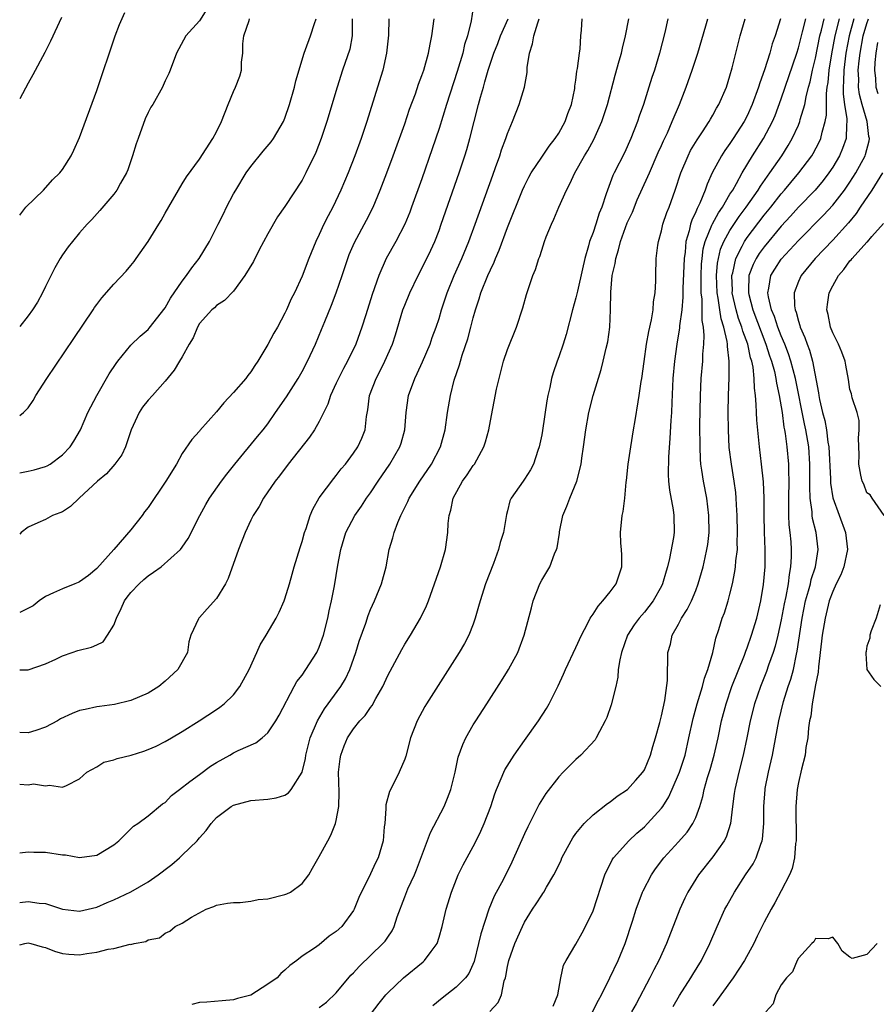
# Model space of a CAD drawing. Units: inches. Extents: x 2583000 to 2586000, y 1503000 to 1506000.
# Drawn here: x 2583000 to 2583100, y 1504138 to 1504253 of the extents above; entities that cross this region are included whole.
import ezdxf

# ---------------------------------------------------------------- set-up
doc = ezdxf.new("R2010")
doc.units = ezdxf.units.IN
doc.header["$MEASUREMENT"] = 0
doc.layers.add('LD25831503_2ft', color=103, linetype='Continuous')

msp = doc.modelspace()

# ---------------------------------------------------------------- linework, layer by layer
at = {"layer": 'LD25831503_2ft'}
for points, elevation in [([(2583053, 1504254.31), (2583052.76, 1504252.76), (2583052.33, 1504251), (2583051.99, 1504250.01), (2583051.77, 1504249), (2583051.14, 1504246.86), (2583049.88, 1504243), (2583049, 1504240.17), (2583048.21, 1504237.79), (2583047, 1504234.31), (2583045.79, 1504231), (2583045.58, 1504230.42), (2583045, 1504229), (2583043.95, 1504227), (2583042.82, 1504225), (2583041.97, 1504223), (2583041.2, 1504220.8), (2583040.43, 1504218.43), (2583039.98, 1504217), (2583039.27, 1504215), (2583038.31, 1504213), (2583037.85, 1504212.15), (2583037.25, 1504211), (2583037, 1504210.43), (2583036.31, 1504209), (2583036.02, 1504207.98), (2583035, 1504205.97), (2583034.44, 1504205), (2583033.85, 1504204.15), (2583031.39, 1504201), (2583030.37, 1504199.63), (2583029.84, 1504199), (2583028.48, 1504197), (2583027.98, 1504196.02), (2583027.29, 1504195), (2583027, 1504194.43), (2583026.34, 1504193), (2583025.56, 1504191), (2583024.36, 1504187.64), (2583024.04, 1504187), (2583023, 1504185.31), (2583021.9, 1504184.1), (2583021, 1504183.06), (2583020.93, 1504183), (2583020.9, 1504182.9), (2583020.01, 1504181), (2583019.76, 1504180.24), (2583019.6, 1504179), (2583018.48, 1504177), (2583017, 1504175.62), (2583016.26, 1504175), (2583015, 1504174.22), (2583013, 1504173.37), (2583011.07, 1504172.93), (2583009.34, 1504172.66), (2583009, 1504172.64), (2583007.67, 1504172.33), (2583007, 1504172.2), (2583006.14, 1504171.86), (2583004.77, 1504171.23), (2583004.41, 1504171), (2583003, 1504170.25), (2583001.88, 1504169.88), (2583001, 1504169.61), (2583000, 1504169.63)], 8574), ([(2583021.87, 1504254.13), (2583021, 1504252.76), (2583019.43, 1504251), (2583018.33, 1504249), (2583017.58, 1504247), (2583017.41, 1504246.59), (2583017, 1504245.77), (2583016.78, 1504245.22), (2583016.67, 1504245), (2583015.56, 1504243), (2583015.34, 1504242.66), (2583015, 1504242.04), (2583014.68, 1504241.32), (2583013.83, 1504239), (2583013.61, 1504238.39), (2583013.19, 1504237), (2583012.63, 1504235.37), (2583012.48, 1504235), (2583011.8, 1504233.8), (2583011.37, 1504233), (2583011, 1504232.51), (2583009.38, 1504230.62), (2583008.43, 1504229.57), (2583007.88, 1504229), (2583007, 1504227.98), (2583006.18, 1504227), (2583005.65, 1504226.35), (2583005, 1504225.44), (2583004.73, 1504225), (2583004.09, 1504223.91), (2583003, 1504221.72), (2583002.66, 1504221), (2583002.08, 1504219.92), (2583001.5, 1504219), (2583001, 1504218.29), (2583000, 1504217.04)], 8562), ([(2583000, 1504230.06), (2583000.72, 1504231), (2583002.77, 1504233), (2583003.83, 1504234.17), (2583004.69, 1504235), (2583005, 1504235.41), (2583006, 1504237), (2583006.33, 1504237.67), (2583007, 1504239.13), (2583009, 1504244.62), (2583011.15, 1504251), (2583011.65, 1504252.35), (2583012.28, 1504253.72)], 8560), ([(2583004.87, 1504253.13), (2583003.6, 1504250.4), (2583002.93, 1504249.07), (2583001.55, 1504246.45), (2583001, 1504245.48), (2583000, 1504243.63)], 8558), ([(2583000, 1504144.86), (2583000.59, 1504145), (2583001, 1504145.07), (2583001.32, 1504145), (2583002.61, 1504144.61), (2583003, 1504144.53), (2583004.08, 1504144.09), (2583005, 1504143.84), (2583005.76, 1504143.76), (2583007, 1504143.69), (2583007.84, 1504143.84), (2583009, 1504143.97), (2583010.34, 1504144.34), (2583011, 1504144.41), (2583012.91, 1504144.91), (2583013, 1504144.9), (2583013.37, 1504145), (2583014.75, 1504145.25), (2583015, 1504145.41), (2583016.33, 1504145.67), (2583017, 1504146.2), (2583017.56, 1504146.44), (2583018.15, 1504147), (2583019, 1504147.39), (2583020.07, 1504148.07), (2583021.79, 1504149), (2583022.68, 1504149.32), (2583023, 1504149.46), (2583024.28, 1504149.72), (2583025, 1504149.79), (2583025.78, 1504149.78), (2583027, 1504149.93), (2583027.86, 1504150.14), (2583029, 1504150.22), (2583031, 1504150.72), (2583031.22, 1504150.78), (2583031.63, 1504151), (2583033, 1504151.99), (2583033.77, 1504153), (2583034.2, 1504153.8), (2583035, 1504155.14), (2583036, 1504157), (2583036.34, 1504157.66), (2583036.92, 1504159), (2583037, 1504159.36), (2583037.29, 1504161), (2583037.32, 1504162.68), (2583037.27, 1504165), (2583037.45, 1504166.55), (2583037.53, 1504167), (2583037.92, 1504168.08), (2583038.3, 1504169), (2583039, 1504170.07), (2583039.76, 1504171), (2583040.36, 1504171.64), (2583041, 1504172.58), (2583041.19, 1504172.81), (2583041.63, 1504173.63), (2583042.42, 1504175), (2583043, 1504176.29), (2583044.65, 1504179.35), (2583045, 1504179.94), (2583045.67, 1504181), (2583046.85, 1504183), (2583047.55, 1504184.45), (2583047.76, 1504185), (2583049.16, 1504189), (2583049.75, 1504191), (2583050.03, 1504193), (2583050.07, 1504194.07), (2583050.17, 1504195), (2583050.38, 1504195.62), (2583050.66, 1504197), (2583051.76, 1504199), (2583052.28, 1504199.72), (2583053, 1504200.82), (2583053.13, 1504201), (2583054.25, 1504203), (2583054.43, 1504203.57), (2583054.81, 1504205), (2583055, 1504206.06), (2583055.73, 1504209.73), (2583056.02, 1504211), (2583056.23, 1504211.77), (2583056.54, 1504213), (2583057, 1504214.39), (2583058.06, 1504217), (2583058.78, 1504219.22), (2583059.21, 1504220.79), (2583059.98, 1504223), (2583060.29, 1504223.71), (2583060.67, 1504225), (2583060.77, 1504225.23), (2583061, 1504225.99), (2583061.33, 1504227), (2583061.54, 1504227.54), (2583062.13, 1504229), (2583062.41, 1504229.59), (2583062.99, 1504231), (2583063.88, 1504233), (2583064.29, 1504233.71), (2583064.88, 1504235), (2583066.01, 1504237), (2583066.39, 1504237.61), (2583067.1, 1504238.9), (2583068.04, 1504241), (2583068.67, 1504243), (2583069.59, 1504246.41), (2583070.07, 1504248.07), (2583070.31, 1504249), (2583070.43, 1504249.57), (2583070.8, 1504251), (2583071.19, 1504253)], 8582), ([(2583000, 1504149.78), (2583001, 1504149.92), (2583002.29, 1504149.71), (2583003, 1504149.66), (2583005, 1504149), (2583007, 1504148.79), (2583009, 1504149.26), (2583010.22, 1504149.78), (2583011, 1504150.08), (2583013, 1504151.02), (2583015, 1504152.21), (2583016.18, 1504153), (2583016.65, 1504153.35), (2583017, 1504153.64), (2583017.77, 1504154.23), (2583018.67, 1504155), (2583019, 1504155.3), (2583020.73, 1504157), (2583020.86, 1504157.14), (2583021, 1504157.35), (2583021.8, 1504158.2), (2583022.36, 1504159), (2583023, 1504159.7), (2583024.71, 1504161), (2583025, 1504161.16), (2583027, 1504161.68), (2583029, 1504161.86), (2583029.99, 1504162.01), (2583031, 1504162.34), (2583031.42, 1504162.58), (2583031.74, 1504163), (2583032.99, 1504165), (2583033.38, 1504166.62), (2583033.43, 1504167), (2583033.96, 1504169), (2583034.79, 1504171), (2583035.61, 1504172.39), (2583037.53, 1504175), (2583038.08, 1504175.92), (2583038.57, 1504177), (2583039.27, 1504179), (2583039.68, 1504180.32), (2583040.43, 1504182.43), (2583040.71, 1504183.29), (2583041, 1504183.99), (2583041.47, 1504185), (2583042.29, 1504187), (2583042.81, 1504189), (2583043.19, 1504191), (2583043.62, 1504192.38), (2583043.76, 1504193), (2583044.18, 1504194.18), (2583044.54, 1504195), (2583044.71, 1504195.29), (2583045, 1504195.91), (2583045.37, 1504196.63), (2583045.52, 1504197), (2583046.74, 1504199), (2583048.11, 1504201), (2583049.19, 1504203), (2583049.72, 1504205), (2583049.98, 1504207), (2583050.33, 1504209), (2583050.78, 1504210.78), (2583051.4, 1504212.6), (2583051.5, 1504213), (2583051.71, 1504213.71), (2583052.37, 1504215.63), (2583052.73, 1504217), (2583053, 1504218.08), (2583053.25, 1504219), (2583053.7, 1504220.3), (2583053.9, 1504221), (2583054.71, 1504223), (2583055, 1504223.66), (2583055.44, 1504224.56), (2583055.6, 1504225), (2583056.02, 1504225.98), (2583057, 1504228.63), (2583058.77, 1504233), (2583059, 1504233.5), (2583059.5, 1504234.5), (2583059.78, 1504235), (2583061, 1504236.85), (2583061.88, 1504238.12), (2583062.58, 1504239), (2583063, 1504239.64), (2583063.75, 1504241), (2583064.07, 1504241.93), (2583064.47, 1504243), (2583064.86, 1504244.86), (2583064.88, 1504245.11), (2583065, 1504245.84), (2583065.12, 1504246.88), (2583065.19, 1504247.19), (2583065.4, 1504249), (2583065.48, 1504249.48), (2583065.59, 1504251), (2583065.65, 1504251.65), (2583065.73, 1504253)], 8580), ([(2583000, 1504155.59), (2583001, 1504155.71), (2583001.65, 1504155.65), (2583003, 1504155.67), (2583005, 1504155.35), (2583005.34, 1504155.34), (2583007, 1504155.04), (2583009, 1504155.33), (2583011, 1504156.53), (2583011.6, 1504157), (2583013, 1504158.38), (2583013.3, 1504158.7), (2583013.79, 1504159), (2583015, 1504159.89), (2583016.69, 1504161.31), (2583017, 1504161.45), (2583017.73, 1504162.27), (2583018.67, 1504163), (2583019.9, 1504163.9), (2583021, 1504164.75), (2583022.3, 1504165.7), (2583023, 1504166.15), (2583024.54, 1504167), (2583025, 1504167.27), (2583025.53, 1504167.53), (2583027.58, 1504168.42), (2583028.32, 1504169), (2583029, 1504169.61), (2583029.95, 1504171), (2583030.33, 1504171.67), (2583032.07, 1504175), (2583032.4, 1504175.6), (2583033, 1504176.35), (2583033.45, 1504177), (2583034.73, 1504179), (2583035, 1504179.59), (2583035.49, 1504181), (2583035.99, 1504183), (2583036.15, 1504183.85), (2583036.43, 1504185), (2583036.77, 1504186.77), (2583037.17, 1504189.17), (2583037.52, 1504191), (2583038.13, 1504193), (2583039.17, 1504195), (2583039.93, 1504196.07), (2583040.54, 1504197), (2583041, 1504197.64), (2583041.89, 1504199), (2583043.24, 1504201), (2583044.41, 1504203), (2583044.56, 1504203.44), (2583045, 1504205), (2583045.15, 1504207), (2583045.44, 1504209), (2583046.16, 1504211), (2583046.44, 1504211.56), (2583047.08, 1504212.92), (2583047.96, 1504215), (2583048.21, 1504215.79), (2583048.67, 1504217), (2583049, 1504217.99), (2583049.3, 1504219), (2583049.96, 1504221), (2583050.77, 1504223), (2583051.66, 1504225), (2583052.48, 1504227), (2583053.21, 1504229), (2583055.27, 1504234.73), (2583055.61, 1504235.61), (2583056.12, 1504237), (2583056.32, 1504237.68), (2583056.82, 1504239), (2583057, 1504239.61), (2583057.58, 1504241), (2583058.38, 1504243), (2583058.98, 1504245.02), (2583059.29, 1504246.71), (2583059.32, 1504247.32), (2583059.59, 1504249), (2583059.94, 1504250.06), (2583060.07, 1504251), (2583060.53, 1504252.53), (2583060.72, 1504253)], 8578), ([(2583000, 1504163.6), (2583001, 1504163.52), (2583001.63, 1504163.64), (2583003, 1504163.4), (2583003.5, 1504163.5), (2583005, 1504163.26), (2583005.46, 1504163.46), (2583007, 1504164.24), (2583007.84, 1504165), (2583009, 1504165.62), (2583009.82, 1504166.18), (2583011, 1504166.44), (2583011.4, 1504166.6), (2583013.02, 1504166.98), (2583014.52, 1504167.48), (2583015, 1504167.65), (2583015.96, 1504168.04), (2583017, 1504168.59), (2583017.74, 1504169), (2583019, 1504169.74), (2583020.99, 1504171.01), (2583023, 1504172.34), (2583023.39, 1504172.61), (2583023.89, 1504173), (2583025, 1504174.05), (2583025.72, 1504175), (2583026.8, 1504177), (2583027.73, 1504179), (2583028.11, 1504179.89), (2583028.8, 1504181), (2583029.96, 1504183), (2583030.31, 1504183.69), (2583030.9, 1504185), (2583031, 1504185.24), (2583031.53, 1504187), (2583031.86, 1504188.14), (2583032.09, 1504189), (2583032.76, 1504191.24), (2583033, 1504191.96), (2583033.29, 1504193), (2583033.46, 1504193.46), (2583033.96, 1504195), (2583034.26, 1504195.74), (2583035, 1504197.03), (2583036.69, 1504199.31), (2583037, 1504199.66), (2583037.58, 1504200.42), (2583038.06, 1504201), (2583039, 1504202.25), (2583039.5, 1504203), (2583039.97, 1504204.03), (2583040.37, 1504205), (2583040.54, 1504206.54), (2583040.68, 1504207.32), (2583040.89, 1504209), (2583041.64, 1504211), (2583042.11, 1504211.89), (2583042.66, 1504213), (2583043.55, 1504215), (2583043.91, 1504216.09), (2583044.78, 1504219), (2583045, 1504219.57), (2583045.6, 1504221), (2583046.55, 1504223), (2583047, 1504223.85), (2583048.03, 1504225.97), (2583048.5, 1504227), (2583049, 1504228.27), (2583049.27, 1504229), (2583051.35, 1504235), (2583052.01, 1504237), (2583052.25, 1504237.75), (2583052.6, 1504239), (2583053.62, 1504243), (2583053.85, 1504243.85), (2583054.18, 1504245), (2583054.37, 1504245.63), (2583054.76, 1504247), (2583055.42, 1504249), (2583055.88, 1504250.13), (2583056.19, 1504251), (2583057.07, 1504253)], 8576), ([(2583000, 1504176.95), (2583001, 1504176.97), (2583003, 1504177.66), (2583004.21, 1504178.21), (2583005, 1504178.6), (2583006.14, 1504179), (2583006.79, 1504179.21), (2583008.39, 1504179.61), (2583009, 1504179.88), (2583009.76, 1504180.24), (2583010.26, 1504181), (2583011, 1504182.17), (2583011.3, 1504183), (2583011.87, 1504184.13), (2583012.26, 1504185), (2583012.55, 1504185.45), (2583013, 1504186), (2583013.96, 1504187), (2583014.49, 1504187.51), (2583015, 1504187.94), (2583015.65, 1504188.35), (2583016.54, 1504189), (2583018.79, 1504191), (2583019, 1504191.28), (2583019.69, 1504192.3), (2583021.05, 1504195), (2583021.74, 1504196.26), (2583022.18, 1504197), (2583023.6, 1504199), (2583024.2, 1504199.8), (2583025.15, 1504201), (2583027.8, 1504204.2), (2583028.45, 1504205), (2583029, 1504205.71), (2583029.91, 1504207), (2583031.16, 1504208.84), (2583032.53, 1504211), (2583033, 1504211.82), (2583033.64, 1504213), (2583034.56, 1504215), (2583035.28, 1504216.72), (2583035.64, 1504217.64), (2583036.43, 1504219.57), (2583036.99, 1504221), (2583037.68, 1504223), (2583038.34, 1504225), (2583038.52, 1504225.48), (2583039.13, 1504226.87), (2583040.54, 1504229.46), (2583041.3, 1504231), (2583042.14, 1504233), (2583042.91, 1504235), (2583043.65, 1504237), (2583045, 1504240.72), (2583045.57, 1504242.43), (2583046.24, 1504244.24), (2583046.62, 1504245.38), (2583047, 1504246.38), (2583047.21, 1504247), (2583047.78, 1504249), (2583047.96, 1504250.04), (2583048.17, 1504251), (2583048.44, 1504253)], 8572), ([(2583043.12, 1504253), (2583043.1, 1504251.1), (2583042.88, 1504249), (2583042.42, 1504247), (2583041.82, 1504245), (2583040.55, 1504241), (2583039.89, 1504239), (2583039.18, 1504237), (2583038.4, 1504235), (2583037.54, 1504233), (2583036.58, 1504231), (2583036.03, 1504229.97), (2583035.54, 1504229), (2583035, 1504227.81), (2583034.59, 1504227), (2583033.77, 1504225), (2583033, 1504222.93), (2583032.1, 1504221), (2583031.72, 1504220.28), (2583031.18, 1504219), (2583031, 1504218.62), (2583030.11, 1504217), (2583029.7, 1504216.3), (2583029, 1504214.94), (2583027.82, 1504213), (2583027.48, 1504212.52), (2583027, 1504211.75), (2583026.65, 1504211.35), (2583026.41, 1504211), (2583025, 1504209.34), (2583023.86, 1504208.14), (2583023, 1504207.08), (2583021.07, 1504204.93), (2583021, 1504204.82), (2583020.12, 1504203.88), (2583019, 1504202.24), (2583018.32, 1504201), (2583017.07, 1504199), (2583015, 1504195.93), (2583014.6, 1504195.4), (2583014.32, 1504195), (2583013, 1504193.3), (2583010.99, 1504191), (2583009, 1504188.81), (2583008.03, 1504187.97), (2583007, 1504187.23), (2583006.85, 1504187.15), (2583006.45, 1504187), (2583005, 1504186.41), (2583003.96, 1504185.96), (2583003, 1504185.52), (2583002.29, 1504185), (2583001.57, 1504184.43), (2583000, 1504183.65)], 8570), ([(2583038.87, 1504253), (2583038.85, 1504252.85), (2583038.87, 1504251), (2583038.56, 1504249.44), (2583037.72, 1504247), (2583037.08, 1504245), (2583035.89, 1504241), (2583035.24, 1504239), (2583034.62, 1504237.38), (2583033.44, 1504235), (2583033, 1504234.16), (2583031, 1504231.08), (2583030.13, 1504229.87), (2583029, 1504227.9), (2583028, 1504226), (2583027.33, 1504224.67), (2583026.32, 1504223), (2583025, 1504221.2), (2583023.92, 1504220.08), (2583023, 1504219.5), (2583022.75, 1504219.25), (2583022.45, 1504219), (2583021, 1504217.4), (2583020.76, 1504217), (2583020.27, 1504215.73), (2583019.82, 1504215), (2583019, 1504213.53), (2583018.67, 1504213), (2583018.05, 1504211.95), (2583017, 1504210.69), (2583015.51, 1504209), (2583015, 1504208.46), (2583014.35, 1504207.65), (2583013.95, 1504207), (2583013.02, 1504205), (2583012.35, 1504203), (2583011.94, 1504202.06), (2583011.11, 1504201), (2583010.15, 1504199.85), (2583009.08, 1504199), (2583006.94, 1504197), (2583005.95, 1504196.05), (2583005, 1504195.43), (2583004.71, 1504195.29), (2583003.84, 1504195), (2583003, 1504194.53), (2583002.12, 1504194.12), (2583001, 1504193.63), (2583000.17, 1504193), (2583000, 1504192.82)], 8568), ([(2583000, 1504199.96), (2583001, 1504200.18), (2583001.69, 1504200.31), (2583003, 1504200.71), (2583003.21, 1504200.79), (2583003.57, 1504201), (2583005, 1504202.06), (2583005.91, 1504203), (2583006.33, 1504203.67), (2583007.12, 1504205), (2583007.97, 1504207), (2583009.01, 1504209), (2583010.47, 1504211.53), (2583011.26, 1504212.74), (2583011.46, 1504213), (2583013, 1504214.89), (2583014.06, 1504215.94), (2583015, 1504216.71), (2583015.14, 1504216.86), (2583017, 1504219.22), (2583017.63, 1504220.37), (2583019, 1504222.37), (2583019.49, 1504223), (2583020.1, 1504223.9), (2583020.96, 1504225), (2583022.18, 1504227), (2583023.18, 1504229), (2583023.8, 1504230.2), (2583024.16, 1504231), (2583025, 1504232.54), (2583025.26, 1504233), (2583026.48, 1504235), (2583027, 1504235.75), (2583028.45, 1504237.55), (2583029.39, 1504238.61), (2583029.67, 1504239), (2583030.83, 1504241), (2583031, 1504241.4), (2583031.53, 1504243), (2583032.11, 1504245), (2583032.26, 1504245.74), (2583033.23, 1504249), (2583033.4, 1504249.4), (2583034, 1504251), (2583034.45, 1504252.45), (2583034.64, 1504253)], 8566), ([(2583000, 1504206.66), (2583000.45, 1504207), (2583001, 1504207.57), (2583001.57, 1504208.43), (2583001.9, 1504209), (2583003.17, 1504211), (2583006.34, 1504215.66), (2583008.58, 1504219), (2583008.74, 1504219.26), (2583009, 1504219.62), (2583009.59, 1504220.41), (2583011, 1504222), (2583012.46, 1504223.54), (2583013, 1504224.2), (2583013.36, 1504224.64), (2583013.62, 1504225), (2583015, 1504226.99), (2583016.25, 1504229), (2583016.55, 1504229.45), (2583017, 1504230.31), (2583019, 1504233.72), (2583019.48, 1504234.52), (2583021, 1504236.59), (2583022.57, 1504239), (2583023, 1504239.81), (2583023.58, 1504241), (2583024.36, 1504243), (2583025, 1504244.52), (2583025.23, 1504245), (2583025.72, 1504246.28), (2583025.93, 1504247), (2583025.93, 1504247.93), (2583026.06, 1504249), (2583026.06, 1504250.06), (2583026.18, 1504251), (2583026.8, 1504252.8), (2583026.87, 1504253)], 8564), ([(2583075.74, 1504253), (2583075.4, 1504251.4), (2583074.77, 1504249), (2583074.17, 1504247), (2583073.87, 1504246.13), (2583073.53, 1504245), (2583072.88, 1504243), (2583072.39, 1504241.61), (2583072.2, 1504241), (2583071.43, 1504239), (2583070.66, 1504237.34), (2583069.45, 1504235), (2583069.31, 1504234.69), (2583069, 1504233.83), (2583068.67, 1504233), (2583068.54, 1504232.54), (2583068.02, 1504231), (2583067.72, 1504230.28), (2583067.33, 1504229), (2583067, 1504228.04), (2583066.59, 1504227), (2583066.47, 1504226.47), (2583066.02, 1504225), (2583065.78, 1504223.78), (2583065.17, 1504221.17), (2583065.12, 1504220.88), (2583065, 1504220.4), (2583064.6, 1504219), (2583063.86, 1504216.14), (2583063.5, 1504215), (2583063, 1504213.51), (2583062.81, 1504213), (2583062.35, 1504211.65), (2583062.16, 1504211), (2583061.94, 1504209.94), (2583061.71, 1504209), (2583061.61, 1504208.39), (2583061.08, 1504204.92), (2583061, 1504204.41), (2583060.72, 1504203), (2583060.56, 1504202.56), (2583060.05, 1504201), (2583059.7, 1504200.3), (2583059, 1504199.22), (2583058.83, 1504199), (2583057.43, 1504197), (2583057.29, 1504196.71), (2583057, 1504195.54), (2583056.88, 1504195.12), (2583056.85, 1504194.85), (2583056.52, 1504193), (2583056.15, 1504191.85), (2583055.97, 1504191), (2583055.36, 1504189.36), (2583054.43, 1504187), (2583053.79, 1504185), (2583053.63, 1504184.37), (2583053.24, 1504183), (2583053, 1504182.31), (2583052.49, 1504181), (2583051.98, 1504180.02), (2583051.36, 1504179), (2583047.53, 1504173), (2583047.33, 1504172.67), (2583046.44, 1504171), (2583045.68, 1504169), (2583045.12, 1504166.88), (2583045, 1504166.51), (2583044.36, 1504165), (2583043.72, 1504163.72), (2583043.23, 1504162.77), (2583042.79, 1504161.21), (2583042.78, 1504160.78), (2583042.66, 1504159), (2583042.61, 1504158.61), (2583042.49, 1504157), (2583041.88, 1504155), (2583041.57, 1504154.43), (2583041, 1504153.12), (2583039.63, 1504150.37), (2583039.09, 1504149), (2583039, 1504148.85), (2583037.63, 1504147), (2583037, 1504146.4), (2583036.16, 1504145.84), (2583035, 1504144.86), (2583034.45, 1504144.45), (2583033, 1504143.5), (2583032.39, 1504143), (2583031.56, 1504142.44), (2583031, 1504141.9), (2583030.52, 1504141.48), (2583030.09, 1504141), (2583029, 1504140.23), (2583027, 1504138.97), (2583025.44, 1504138.56), (2583025, 1504138.43), (2583023.68, 1504138.32), (2583021.86, 1504138.14), (2583021, 1504138.12), (2583020.11, 1504137.89)], 8584), ([(2583035, 1504137.51), (2583035.85, 1504138.15), (2583037, 1504139.23), (2583038.71, 1504141.29), (2583039, 1504141.59), (2583039.67, 1504142.33), (2583042.45, 1504145), (2583042.71, 1504145.29), (2583043, 1504145.74), (2583043.53, 1504146.47), (2583043.77, 1504147), (2583044.11, 1504148.11), (2583045, 1504150.46), (2583045.37, 1504151.37), (2583046.12, 1504153), (2583046.38, 1504153.62), (2583048.02, 1504157.98), (2583049.59, 1504161), (2583050.01, 1504161.99), (2583050.38, 1504163), (2583050.87, 1504165), (2583051.25, 1504166.75), (2583051.77, 1504168.23), (2583052.14, 1504169), (2583053, 1504170.52), (2583053.29, 1504171), (2583054.57, 1504173), (2583056.31, 1504175.69), (2583057, 1504176.8), (2583057.12, 1504177), (2583058.2, 1504179), (2583058.96, 1504181), (2583059.79, 1504184.21), (2583060.01, 1504185), (2583060.78, 1504187), (2583061, 1504187.45), (2583061.61, 1504188.39), (2583061.96, 1504189), (2583062.51, 1504190.51), (2583062.74, 1504191), (2583062.81, 1504191.19), (2583063.07, 1504192.93), (2583063.08, 1504193.08), (2583063.48, 1504195), (2583063.93, 1504196.07), (2583064.28, 1504197), (2583065.09, 1504199), (2583065.6, 1504201), (2583065.7, 1504201.7), (2583065.9, 1504203), (2583066.15, 1504205), (2583066.49, 1504207), (2583067, 1504209), (2583067.96, 1504212.04), (2583068.2, 1504213), (2583068.54, 1504214.54), (2583068.72, 1504215.28), (2583068.95, 1504217), (2583069.05, 1504219), (2583069.06, 1504221.06), (2583069.25, 1504223), (2583069.59, 1504224.41), (2583069.65, 1504225), (2583069.98, 1504226.02), (2583070.21, 1504227), (2583071, 1504229.15), (2583071.59, 1504230.41), (2583072.16, 1504231.84), (2583073.42, 1504234.58), (2583073.58, 1504235), (2583074.62, 1504237.38), (2583075, 1504238.2), (2583075.24, 1504238.76), (2583075.68, 1504239.68), (2583076.25, 1504241), (2583077.09, 1504243), (2583077.89, 1504245), (2583078.6, 1504247), (2583079.23, 1504249), (2583080.17, 1504252.16), (2583080.4, 1504253)], 8586), ([(2583041, 1504136.71), (2583041.99, 1504138.01), (2583042.8, 1504139), (2583043, 1504139.22), (2583044.86, 1504141), (2583047.14, 1504142.86), (2583047.3, 1504143), (2583048.07, 1504144.07), (2583048.77, 1504145), (2583049, 1504145.72), (2583049.35, 1504147), (2583049.83, 1504149), (2583050.45, 1504151), (2583051.25, 1504153), (2583051.82, 1504154.18), (2583053, 1504156.33), (2583053.35, 1504157), (2583053.89, 1504158.11), (2583054.29, 1504159), (2583055.04, 1504161), (2583055.51, 1504162.49), (2583055.71, 1504163), (2583056.27, 1504164.27), (2583056.56, 1504165), (2583056.7, 1504165.3), (2583057.78, 1504167), (2583059, 1504168.72), (2583060.64, 1504171), (2583061.57, 1504172.43), (2583061.89, 1504173), (2583062.91, 1504175.09), (2583063.56, 1504176.44), (2583063.79, 1504177), (2583065, 1504179.55), (2583065.64, 1504181), (2583066.34, 1504182.34), (2583066.66, 1504183), (2583067, 1504183.47), (2583067.6, 1504184.4), (2583068.14, 1504185), (2583069, 1504186.07), (2583069.69, 1504187), (2583070.36, 1504189), (2583070.36, 1504190.36), (2583070.32, 1504191), (2583070.25, 1504191.75), (2583070.19, 1504193), (2583070.41, 1504195), (2583070.53, 1504195.47), (2583070.71, 1504197), (2583070.88, 1504198.88), (2583070.92, 1504199.08), (2583071.12, 1504201), (2583071.4, 1504203), (2583071.72, 1504205), (2583071.92, 1504206.08), (2583072.26, 1504208.26), (2583072.4, 1504209), (2583072.63, 1504210.63), (2583072.69, 1504211), (2583072.96, 1504212.96), (2583073.26, 1504215), (2583073.52, 1504216.48), (2583073.84, 1504217.84), (2583074.02, 1504219), (2583074.06, 1504219.94), (2583074.25, 1504221), (2583074.34, 1504222.34), (2583074.32, 1504223), (2583074.38, 1504225), (2583074.56, 1504226.56), (2583074.63, 1504227), (2583075, 1504228.23), (2583075.17, 1504229), (2583075.63, 1504230.37), (2583075.88, 1504231), (2583076.6, 1504233), (2583077.25, 1504235), (2583078.1, 1504237), (2583078.4, 1504237.6), (2583079.15, 1504238.85), (2583079.78, 1504239.78), (2583080.58, 1504241), (2583080.72, 1504241.28), (2583081, 1504241.73), (2583081.44, 1504242.56), (2583081.71, 1504243), (2583082.58, 1504245), (2583083, 1504246.34), (2583083.26, 1504247.26), (2583083.68, 1504249), (2583084.2, 1504251), (2583084.76, 1504253)], 8588), ([(2583088.92, 1504253), (2583088.28, 1504251), (2583087.94, 1504250.06), (2583087.66, 1504249), (2583087.05, 1504247.05), (2583086.48, 1504245.52), (2583086.33, 1504245), (2583085.6, 1504243), (2583085, 1504241.68), (2583084.65, 1504241), (2583083.38, 1504239), (2583083, 1504238.42), (2583082.39, 1504237.61), (2583082, 1504237), (2583080.93, 1504235), (2583080.32, 1504233.68), (2583080.1, 1504233), (2583079.48, 1504231.48), (2583079.25, 1504231), (2583079.15, 1504230.85), (2583079, 1504230.44), (2583078.53, 1504229.47), (2583078.39, 1504229), (2583078.24, 1504228.24), (2583077.86, 1504227), (2583077.76, 1504225.76), (2583077.64, 1504225), (2583077.5, 1504221.5), (2583077.51, 1504220.49), (2583077.37, 1504219), (2583077.12, 1504217.12), (2583077.11, 1504216.89), (2583076.79, 1504215), (2583076.51, 1504213), (2583076.34, 1504211), (2583076.19, 1504208.19), (2583076.15, 1504207), (2583076.08, 1504206.08), (2583075.99, 1504204.01), (2583075.8, 1504201.8), (2583075.77, 1504199.77), (2583075.83, 1504199), (2583075.93, 1504197.93), (2583076.37, 1504195.63), (2583076.45, 1504195), (2583076.47, 1504193), (2583076.4, 1504192.4), (2583075.95, 1504189.95), (2583075.7, 1504189), (2583075.53, 1504188.47), (2583075.12, 1504187), (2583075, 1504186.75), (2583074.02, 1504185), (2583073, 1504183.7), (2583072.4, 1504183), (2583071.79, 1504182.21), (2583071.03, 1504181), (2583070.31, 1504179), (2583070.11, 1504178.11), (2583069.95, 1504177), (2583069.9, 1504176.1), (2583069.66, 1504175), (2583069.12, 1504172.88), (2583068.6, 1504171.4), (2583068.42, 1504171), (2583067.74, 1504169.74), (2583067.38, 1504169), (2583067.23, 1504168.77), (2583065.58, 1504167), (2583065, 1504166.5), (2583063.52, 1504165), (2583063, 1504164.45), (2583061.49, 1504162.51), (2583060.71, 1504161.29), (2583060.17, 1504160.17), (2583059.38, 1504158.62), (2583059, 1504157.8), (2583057.52, 1504154.48), (2583056.52, 1504152.52), (2583055.46, 1504150.54), (2583054.84, 1504149), (2583053.89, 1504146.11), (2583053.63, 1504145), (2583053.1, 1504142.9), (2583052.49, 1504141.51), (2583052.1, 1504141), (2583051, 1504139.89), (2583049.37, 1504138.63), (2583048.29, 1504137.71)], 8590), ([(2583054.94, 1504137.06), (2583055.9, 1504138.1), (2583056.3, 1504139), (2583056.62, 1504140.62), (2583056.76, 1504141), (2583056.81, 1504141.19), (2583057, 1504142.31), (2583057.15, 1504143), (2583057.86, 1504145), (2583058.74, 1504147), (2583059, 1504147.5), (2583059.93, 1504149), (2583060.36, 1504149.64), (2583061, 1504150.66), (2583061.15, 1504150.85), (2583061.24, 1504151), (2583061.56, 1504151.56), (2583062.43, 1504153), (2583062.62, 1504153.38), (2583063.26, 1504154.74), (2583063.37, 1504155), (2583064.44, 1504157), (2583064.65, 1504157.35), (2583065, 1504157.83), (2583065.97, 1504159), (2583067, 1504160.03), (2583068.67, 1504161.33), (2583069, 1504161.54), (2583069.81, 1504162.19), (2583071.02, 1504163), (2583071.95, 1504164.05), (2583072.82, 1504165), (2583073, 1504165.29), (2583073.73, 1504167), (2583074, 1504168), (2583074.3, 1504169), (2583074.79, 1504170.79), (2583075, 1504171.6), (2583075.39, 1504173.39), (2583075.7, 1504175.7), (2583075.71, 1504177), (2583075.74, 1504177.74), (2583075.75, 1504179), (2583076.06, 1504179.94), (2583076.26, 1504181), (2583077, 1504182.29), (2583077.35, 1504183), (2583078, 1504184), (2583078.5, 1504185), (2583079, 1504186.22), (2583079.3, 1504187), (2583079.68, 1504188.32), (2583079.85, 1504189), (2583080.09, 1504190.09), (2583080.31, 1504191), (2583080.4, 1504191.6), (2583080.55, 1504193), (2583080.53, 1504195), (2583080.29, 1504197), (2583079.9, 1504199), (2583079.73, 1504200.27), (2583079.6, 1504201), (2583079.55, 1504201.55), (2583079.5, 1504203), (2583079.49, 1504205.49), (2583079.56, 1504209), (2583079.65, 1504211), (2583079.81, 1504213), (2583079.83, 1504213.83), (2583079.94, 1504215), (2583080, 1504216), (2583079.9, 1504217), (2583079.75, 1504217.75), (2583079.74, 1504220.26), (2583079.64, 1504221), (2583079.62, 1504221.62), (2583079.62, 1504223), (2583079.68, 1504224.32), (2583079.74, 1504225), (2583079.88, 1504226.12), (2583080.11, 1504227), (2583080.88, 1504228.88), (2583080.94, 1504229.06), (2583081.65, 1504230.35), (2583082.11, 1504231), (2583083, 1504232.5), (2583083.32, 1504233), (2583083.76, 1504233.76), (2583084.42, 1504235), (2583085.64, 1504237), (2583086.91, 1504239), (2583087.97, 1504241), (2583088.28, 1504241.72), (2583089, 1504243.63), (2583090.81, 1504249), (2583091, 1504249.61), (2583091.34, 1504251), (2583091.49, 1504251.49), (2583091.88, 1504253)], 8592), ([(2583062.32, 1504137.68), (2583062.87, 1504139), (2583063.23, 1504141), (2583063.55, 1504142.45), (2583063.84, 1504143), (2583065, 1504144.93), (2583065.74, 1504146.26), (2583066.13, 1504147), (2583067, 1504148.8), (2583068.38, 1504153), (2583068.56, 1504153.44), (2583069, 1504154.27), (2583069.23, 1504154.77), (2583069.39, 1504155), (2583071.19, 1504157), (2583072.12, 1504157.88), (2583073, 1504158.63), (2583073.37, 1504159), (2583075, 1504160.8), (2583075.14, 1504161), (2583075.87, 1504162.13), (2583077, 1504164.73), (2583077.11, 1504165), (2583077.75, 1504167), (2583078.21, 1504169), (2583078.71, 1504171.29), (2583079.17, 1504173), (2583079.78, 1504175), (2583080.02, 1504175.98), (2583080.42, 1504177), (2583081, 1504179), (2583081.33, 1504180.67), (2583081.68, 1504181.68), (2583082.1, 1504183), (2583082.37, 1504183.63), (2583082.79, 1504185), (2583083, 1504185.8), (2583083.28, 1504187), (2583083.57, 1504188.43), (2583083.65, 1504189), (2583083.69, 1504189.69), (2583083.87, 1504191), (2583083.85, 1504191.85), (2583083.89, 1504193), (2583083.84, 1504195), (2583083.76, 1504196.24), (2583083.74, 1504197), (2583083.68, 1504197.68), (2583083.5, 1504199), (2583083.17, 1504201), (2583082.92, 1504202.92), (2583082.81, 1504205), (2583082.78, 1504207), (2583082.81, 1504209), (2583082.9, 1504211.1), (2583082.92, 1504213), (2583082.72, 1504214.72), (2583082.72, 1504215), (2583082.69, 1504215.31), (2583082.28, 1504217), (2583081.96, 1504217.96), (2583081.8, 1504219), (2583081.62, 1504220.38), (2583081.49, 1504221), (2583081.43, 1504223), (2583081.55, 1504224.45), (2583081.65, 1504225), (2583081.91, 1504226.09), (2583082.29, 1504227), (2583083, 1504228.29), (2583084.09, 1504229.91), (2583084.91, 1504231), (2583086.31, 1504233), (2583086.56, 1504233.44), (2583087.38, 1504234.62), (2583087.67, 1504235), (2583089.04, 1504237), (2583089.8, 1504238.2), (2583090.28, 1504239), (2583091, 1504240.57), (2583091.18, 1504241), (2583091.22, 1504241.22), (2583091.73, 1504243), (2583091.9, 1504243.9), (2583092.18, 1504245), (2583092.36, 1504245.64), (2583092.66, 1504247), (2583093, 1504248.4), (2583093.49, 1504251), (2583093.68, 1504251.68), (2583094, 1504253)], 8594), ([(2583066.94, 1504137), (2583067.62, 1504138.38), (2583067.97, 1504139), (2583068.97, 1504140.97), (2583069.95, 1504143), (2583070.74, 1504145), (2583071.61, 1504147.61), (2583072.05, 1504149), (2583072.79, 1504151), (2583072.85, 1504151.15), (2583073.81, 1504153), (2583074.29, 1504153.71), (2583075.27, 1504155), (2583077, 1504156.89), (2583077.99, 1504158.01), (2583078.67, 1504159), (2583079, 1504159.72), (2583079.47, 1504161), (2583079.82, 1504162.18), (2583079.98, 1504163), (2583080.39, 1504164.39), (2583080.69, 1504165.31), (2583081.17, 1504167), (2583081.61, 1504169), (2583082.02, 1504171), (2583082.54, 1504173), (2583083.23, 1504175), (2583084.69, 1504178.69), (2583084.85, 1504179.15), (2583085, 1504179.53), (2583085.52, 1504181), (2583086.13, 1504183), (2583086.6, 1504185), (2583086.93, 1504186.93), (2583087.12, 1504189), (2583087.13, 1504191), (2583087.03, 1504193.03), (2583086.98, 1504195.02), (2583086.99, 1504197), (2583086.92, 1504198.92), (2583086.7, 1504201), (2583086.44, 1504203), (2583086.12, 1504206.12), (2583086.09, 1504207), (2583086.07, 1504207.93), (2583085.99, 1504209), (2583085.86, 1504209.86), (2583085.84, 1504211), (2583085.7, 1504212.3), (2583085.54, 1504213), (2583085.41, 1504213.41), (2583085.07, 1504215), (2583084.51, 1504216.51), (2583084.4, 1504217), (2583084.01, 1504218.01), (2583083.72, 1504219), (2583083.27, 1504221), (2583083.28, 1504221.28), (2583083.22, 1504223), (2583083.32, 1504223.32), (2583083.67, 1504225), (2583084.43, 1504226.43), (2583084.7, 1504227), (2583085, 1504227.44), (2583087, 1504230.06), (2583087.78, 1504231), (2583089, 1504232.56), (2583089.39, 1504233), (2583090.11, 1504233.89), (2583091.05, 1504235), (2583092.55, 1504237), (2583092.72, 1504237.28), (2583093.42, 1504238.58), (2583093.61, 1504239), (2583093.76, 1504239.76), (2583094.13, 1504241), (2583094.26, 1504241.74), (2583094.26, 1504244.26), (2583094.36, 1504245), (2583094.46, 1504245.54), (2583094.6, 1504247), (2583094.91, 1504248.91), (2583095.28, 1504251), (2583095.8, 1504253)], 8596), ([(2583097.49, 1504253), (2583096.91, 1504251), (2583096.55, 1504249), (2583096.31, 1504247), (2583096.28, 1504245.72), (2583096.22, 1504245), (2583096.21, 1504244.21), (2583096.39, 1504243), (2583096.67, 1504241.33), (2583096.67, 1504241), (2583096.61, 1504240.61), (2583096.57, 1504239), (2583096.16, 1504237.84), (2583095.79, 1504237), (2583095, 1504235.66), (2583094.56, 1504235), (2583093.89, 1504234.11), (2583092.94, 1504233), (2583091, 1504230.98), (2583090.07, 1504229.93), (2583089, 1504228.78), (2583087, 1504226.38), (2583086.42, 1504225.58), (2583086.05, 1504225), (2583085.7, 1504224.3), (2583085.22, 1504223), (2583085.17, 1504221.17), (2583085.15, 1504221), (2583085.2, 1504220.8), (2583085.68, 1504219), (2583087.2, 1504215), (2583087.63, 1504213.63), (2583087.86, 1504213), (2583088.19, 1504211.81), (2583088.37, 1504211), (2583088.44, 1504210.44), (2583088.76, 1504209), (2583089.08, 1504207), (2583089.3, 1504205.3), (2583089.37, 1504205), (2583089.45, 1504204.55), (2583089.66, 1504203), (2583089.84, 1504201), (2583089.83, 1504200.17), (2583089.87, 1504199), (2583089.82, 1504197), (2583089.85, 1504196.15), (2583089.83, 1504195), (2583089.88, 1504193.88), (2583089.99, 1504193), (2583090.1, 1504191.9), (2583090.16, 1504191), (2583090.16, 1504190.16), (2583090.09, 1504189), (2583089.9, 1504188.1), (2583089.78, 1504187), (2583089.53, 1504185.53), (2583089.34, 1504184.66), (2583089, 1504182.81), (2583088.59, 1504181), (2583088.28, 1504179.72), (2583088.04, 1504179), (2583087.5, 1504177.5), (2583087.25, 1504176.75), (2583086.56, 1504175), (2583085.87, 1504173), (2583085.37, 1504171), (2583084.98, 1504169), (2583084.56, 1504167), (2583084.04, 1504165), (2583083.55, 1504163), (2583083.5, 1504162.5), (2583083.29, 1504161), (2583083.07, 1504159), (2583082.57, 1504157.43), (2583082.34, 1504157), (2583081, 1504155.13), (2583079.34, 1504153), (2583078.09, 1504151), (2583077.72, 1504150.28), (2583077.13, 1504149), (2583075.57, 1504145), (2583074.68, 1504143), (2583074.09, 1504141.91), (2583073.65, 1504141), (2583072.04, 1504137.96), (2583071.51, 1504137)], 8598), ([(2583076.36, 1504137.64), (2583077.09, 1504138.91), (2583078.44, 1504141), (2583078.64, 1504141.36), (2583079.67, 1504143), (2583080.66, 1504145), (2583081.5, 1504147), (2583082.41, 1504149), (2583082.62, 1504149.38), (2583083.53, 1504151), (2583084.83, 1504153), (2583085.7, 1504154.3), (2583086.07, 1504155), (2583086.6, 1504156.6), (2583086.77, 1504157), (2583086.81, 1504157.19), (2583086.94, 1504159), (2583086.94, 1504161), (2583087.1, 1504163), (2583087.12, 1504163.12), (2583087.5, 1504165), (2583087.96, 1504167), (2583088.14, 1504167.86), (2583088.71, 1504171), (2583089.27, 1504173.27), (2583089.81, 1504175), (2583090.12, 1504175.88), (2583090.41, 1504177), (2583090.78, 1504178.78), (2583090.87, 1504179.13), (2583091.43, 1504183), (2583091.84, 1504185), (2583092.19, 1504186.19), (2583092.39, 1504187), (2583092.49, 1504187.51), (2583092.99, 1504189), (2583093.31, 1504191), (2583093.06, 1504193), (2583092.65, 1504194.65), (2583092.61, 1504195), (2583092.59, 1504195.41), (2583092.37, 1504197), (2583092.33, 1504198.33), (2583092.35, 1504199), (2583092.35, 1504201), (2583092.2, 1504203), (2583091.87, 1504205), (2583091.71, 1504205.71), (2583090.65, 1504211), (2583090.12, 1504213), (2583089.85, 1504213.85), (2583089.4, 1504215), (2583089, 1504215.96), (2583088.61, 1504217), (2583088.22, 1504218.22), (2583087.87, 1504219), (2583087.49, 1504220.51), (2583087.41, 1504221), (2583087.55, 1504221.55), (2583087.79, 1504223), (2583088.24, 1504223.76), (2583089, 1504224.91), (2583091, 1504227.1), (2583093.93, 1504230.07), (2583095, 1504231.22), (2583096.39, 1504233), (2583097, 1504233.9), (2583097.7, 1504235), (2583098.79, 1504237), (2583098.84, 1504237.16), (2583099.26, 1504238.74), (2583099.3, 1504239), (2583099.24, 1504239.24), (2583099.04, 1504241), (2583098.44, 1504243), (2583098.14, 1504244.14), (2583098.03, 1504245), (2583098.04, 1504245.96), (2583097.99, 1504247), (2583098.09, 1504248.09), (2583098.2, 1504249), (2583098.57, 1504251), (2583099, 1504252.44), (2583099.19, 1504253)], 8600), ([(2583100.24, 1504250.24), (2583100.03, 1504249), (2583099.91, 1504247.91), (2583099.87, 1504247), (2583099.99, 1504246.01), (2583100.06, 1504245), (2583100.27, 1504244.27)], 8602), ([(2583100.84, 1504235), (2583099.58, 1504233), (2583098.22, 1504231), (2583097.75, 1504230.25), (2583096.83, 1504229.17), (2583095, 1504227.16), (2583092.95, 1504225), (2583091.31, 1504223), (2583091, 1504222.32), (2583090.49, 1504221), (2583090.53, 1504219.47), (2583090.61, 1504219), (2583090.73, 1504218.73), (2583091, 1504217.67), (2583091.17, 1504217.17), (2583091.21, 1504217), (2583091.76, 1504215.76), (2583092, 1504215), (2583092.29, 1504214.29), (2583092.64, 1504213), (2583093.33, 1504209.33), (2583093.37, 1504209), (2583093.46, 1504208.54), (2583093.83, 1504207), (2583094.08, 1504206.08), (2583094.28, 1504205), (2583094.45, 1504203.55), (2583094.54, 1504203), (2583094.75, 1504199.25), (2583094.76, 1504198.76), (2583095.03, 1504197.03), (2583096.51, 1504193), (2583096.74, 1504191), (2583096.32, 1504189), (2583095.95, 1504188.05), (2583095.42, 1504187), (2583095, 1504186.09), (2583094.6, 1504185), (2583094.11, 1504183), (2583093.79, 1504181), (2583093.71, 1504180.29), (2583093.33, 1504177.33), (2583093.3, 1504176.7), (2583093, 1504175.19), (2583092.62, 1504173), (2583092.44, 1504171.56), (2583092.31, 1504171), (2583092.18, 1504170.18), (2583092.09, 1504169), (2583091.88, 1504167.88), (2583091.79, 1504167), (2583091.36, 1504165.36), (2583091, 1504163.8), (2583090.85, 1504163), (2583090.69, 1504161), (2583090.72, 1504157), (2583090.67, 1504156.67), (2583090.55, 1504155), (2583090.25, 1504153.75), (2583089.94, 1504153), (2583089, 1504151.15), (2583088.24, 1504149.76), (2583087.8, 1504149), (2583087, 1504147.5), (2583086.16, 1504145.84), (2583085.77, 1504145), (2583084.68, 1504143), (2583083.37, 1504141), (2583081.92, 1504139), (2583081.56, 1504138.44), (2583081, 1504137.72)], 8602), ([(2583101, 1504195), (2583099.61, 1504197), (2583099.39, 1504197.39), (2583099, 1504197.64), (2583098.63, 1504198.63), (2583098.44, 1504199), (2583098.3, 1504199.7), (2583098.07, 1504201), (2583098.09, 1504202.09), (2583098, 1504204), (2583098.09, 1504205), (2583098.1, 1504206.1), (2583097.85, 1504207), (2583097.26, 1504208.74), (2583097.19, 1504209.19), (2583097, 1504209.69), (2583096.85, 1504210.85), (2583096.55, 1504212.55), (2583096.46, 1504213), (2583096.08, 1504214.08), (2583095.68, 1504215), (2583095, 1504216.33), (2583094.76, 1504217), (2583094.47, 1504218.47), (2583094.33, 1504219), (2583094.38, 1504219.62), (2583094.58, 1504221), (2583095, 1504221.82), (2583095.67, 1504223), (2583096.3, 1504223.7), (2583097, 1504224.72), (2583097.16, 1504224.84), (2583097.26, 1504225), (2583099, 1504226.92), (2583099.06, 1504226.94), (2583099.56, 1504227.56), (2583100.92, 1504229.08)], 8604), ([(2583100.54, 1504184.54), (2583100.07, 1504183), (2583099.5, 1504181.5), (2583099.36, 1504181), (2583099.33, 1504180.67), (2583099, 1504179.74), (2583098.9, 1504179.1), (2583098.87, 1504179), (2583098.86, 1504178.86), (2583099, 1504176.98), (2583099.82, 1504175.82), (2583100.62, 1504175)], 8604), ([(2583100.18, 1504145), (2583099, 1504143.71), (2583097.26, 1504143.26), (2583097, 1504143.39), (2583096.11, 1504144.11), (2583095.6, 1504145), (2583095, 1504145.75), (2583094.47, 1504145.53), (2583093, 1504145.59), (2583092.79, 1504145.21), (2583092.56, 1504145), (2583091, 1504143.27), (2583090.85, 1504143), (2583090.31, 1504141.69), (2583089.6, 1504141), (2583089, 1504140.17), (2583088.34, 1504139), (2583088.04, 1504137.96), (2583087.19, 1504137)], 8604)]:
    msp.add_lwpolyline(points, dxfattribs=dict(at, elevation=elevation))

doc.saveas('drawing.dxf')
